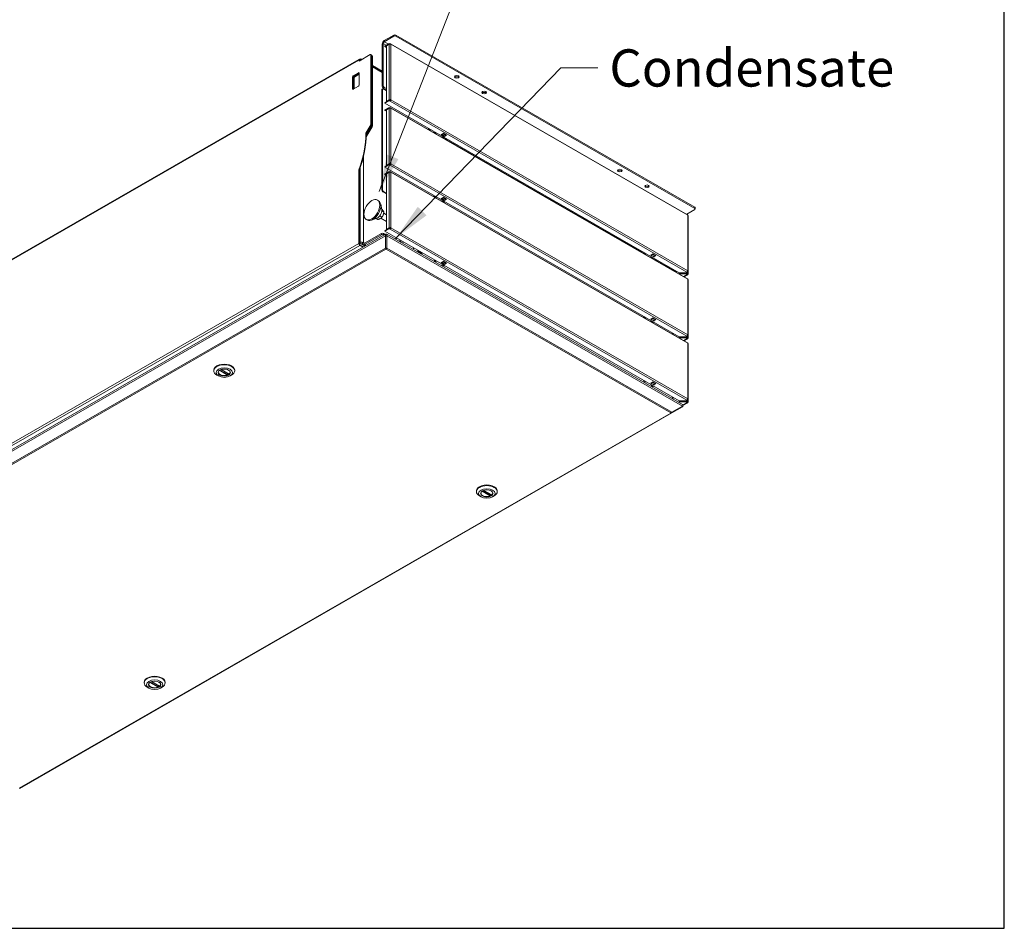
# Model space of a CAD drawing. Units: millimetres. Extents: x 120 to 4335, y 120 to 3030.
# Drawn here: x 3345 to 4335, y 120 to 1034 of the extents above; entities that cross this region are included whole.
import ezdxf

# ---------------------------------------------------------------- set-up
doc = ezdxf.new("R2010")
doc.units = ezdxf.units.MM
doc.header["$LTSCALE"] = 15
for name, color, linetype, lineweight in [('Border (ISO)', 7, 'Continuous', 70), ('Symbol (ISO)', 7, 'Continuous', 15), ('Visible (Drawing)', 7, 'Continuous', 5), ('Visible Narrow (ISO)', 7, 'Continuous', 5)]:
    doc.layers.add(name, color=color, linetype=linetype, lineweight=lineweight)
doc.styles.add('Note Text (ISO)', font='tahoma.ttf')
doc.dimstyles.new('Default - Method 1b (ISO)$7', dxfattribs={"dimscale": 15, "dimtxt": 2.5, "dimasz": 2.5, "dimexe": 3.175, "dimexo": 0, "dimgap": 0.762, "dimtad": 1, "dimtoh": 1, "dimrnd": 1e-08, "dimtxsty": 'Note Text (ISO)', "dimcen": 0.09, "dimdle": 10, "dimclrd": 256, "dimclre": 256, "dimclrt": 256, "dimazin": 2, "dimtfac": 1.4, "dimtmove": 0, "dimatfit": 3, "dimfxl": 1, "dimtolj": 1, "dimlwd": -1, "dimlwe": -1, "dimarcsym": 0})

# ---------------------------------------------------------------- blocks, each defined once
blk = doc.blocks.new('Borders AM Border')
at = {"layer": 'Border (ISO)', "lineweight": 25}
for p, q in [((289, 8), (289, 202)), ((8, 8), (289, 8))]:
    blk.add_line(p, q, dxfattribs=at)

msp = doc.modelspace()

# ---------------------------------------------------------------- linework, layer by layer
at = {"layer": 'Visible (Drawing)'}
for p, q in [((3710.34, 967.81), (3710.34, 1010.12)), ((3720.95, 1018.68), (3711.41, 1013.18)), ((3720.95, 1017.45), (3711.41, 1011.96)), ((3716.44, 1010.26), (3711.94, 1007.66)), ((3716.44, 1010.26), (3717.24, 1009.8)), ((3716.44, 1009.8), (3716.44, 1010.26)), ((3723.07, 1018.68), (4023.77, 845.52)), ((4023.77, 844.29), (3723.07, 1017.45)), ((3709.28, 1009.51), (3709.28, 967.2)), ((3711.94, 1007.2), (3716.44, 1009.8)), ((3711.94, 1007.2), (3711.94, 1007.66)), ((3711.94, 1007.2), (3713.53, 1006.29)), ((3716.44, 1009.34), (3713.53, 1007.66)), ((3713.53, 1007.66), (3713.53, 951.86)), ((3716.95, 1009.51), (3716.44, 1009.8)), ((3717.24, 1009.53), (3717.24, 1009.8)), ((4016.38, 837.92), (3717.8, 1009.86)), ((3686, 994.15), (3067.63, 638.06)), ((3685.68, 994.08), (3069.44, 639.21)), ((3685.68, 993.16), (3685.68, 993.47)), ((3686.21, 993.46), (3685.68, 993.16)), ((3697.35, 998.96), (3686.21, 992.54)), ((3686.21, 992.54), (3686.21, 993.46)), ((3686.21, 993.46), (3686.74, 993.16)), ((3687.81, 994.69), (3686.74, 994.08)), ((3686.74, 993.16), (3686.74, 992.85)), ((3688.87, 994.08), (3687.81, 994.69)), ((3687.81, 994.69), (3687.81, 993.46)), ((3697.73, 998.99), (3698.26, 998.69)), ((3697.88, 928.7), (3697.88, 998.65)), ((3698.41, 928.39), (3698.41, 998.34)), ((3699.16, 997.81), (3698.41, 998.24)), ((3698.41, 997.73), (3698.41, 928.03)), ((3699.47, 997.12), (3699.47, 927.42)), ((3680.06, 977.66), (3685.47, 980.77)), ((3686, 980.47), (3680.59, 977.35)), ((3680.65, 977.38), (3685.95, 980.44)), ((3686, 980.47), (3686, 968.14)), ((3709.28, 982.32), (3699.47, 987.97)), ((3709.28, 982.11), (3699.47, 987.76)), ((3679.53, 964.42), (3679.53, 976.74)), ((3680.06, 976.43), (3680.06, 964.11)), ((3680.12, 964.2), (3680.12, 976.47)), ((3681.18, 964.75), (3681.18, 975.85)), ((3681.18, 975.85), (3681.18, 964.75)), ((3686, 979.25), (3681.71, 976.77)), ((3685.47, 967.22), (3680.06, 964.11)), ((3709.02, 862.81), (3709.02, 963.37)), ((3709.33, 964.06), (3709.86, 964.36)), ((3709.55, 863.12), (3709.55, 963.67)), ((3713.53, 963.53), (3710.34, 965.36)), ((3710.61, 964.29), (3713.53, 962.61)), ((3711.41, 965.97), (3713.53, 964.75)), ((3711.94, 950.49), (3716.44, 953.08)), ((3711.94, 950.03), (3716.44, 952.62)), ((3716.44, 953.54), (3713.53, 951.86)), ((3713.53, 951.86), (3713.92, 951.63)), ((3713.92, 951.63), (3716.84, 953.31)), ((3716.44, 953.08), (3717.24, 952.62)), ((3716.44, 952.62), (3716.44, 953.08)), ((3717.24, 952.17), (3716.44, 952.62)), ((3717.24, 952.17), (3717.24, 952.62)), ((3717.64, 953.31), (3718.03, 953.54)), ((3711.94, 950.49), (3711.94, 950.03)), ((4007.92, 779.58), (3711.94, 950.03)), ((3716.44, 945.88), (3711.94, 943.28)), ((3711.94, 942.82), (3716.44, 945.42)), ((3711.94, 942.82), (3711.94, 943.28)), ((3711.94, 942.82), (3713.53, 941.91)), ((3716.44, 944.96), (3713.53, 943.28)), ((3713.53, 943.28), (3713.53, 887.48)), ((3716.44, 945.88), (3717.24, 945.42)), ((3716.44, 945.42), (3716.44, 945.88)), ((3716.95, 945.13), (3716.44, 945.42)), ((3717.24, 945.15), (3717.24, 945.42)), ((4016.38, 773.54), (3717.8, 945.48)), ((3693, 919.99), (3697.73, 928.17)), ((3693.31, 916.24), (3699.16, 926.38)), ((3698.1, 926.99), (3693.37, 918.79)), ((3693.53, 919.68), (3698.26, 927.87)), ((3761.26, 921.63), (3761.26, 920.45)), ((3761.79, 920.67), (3761.79, 921.32)), ((3762.68, 920.81), (3761.79, 920.67)), ((3763.38, 919.75), (3761.79, 920.67)), ((3763.38, 919.75), (3764.27, 919.89)), ((3768.68, 918.57), (3770.8, 919.79)), ((3771.86, 916.74), (3768.68, 918.57)), ((3768.96, 918.73), (3769.11, 918.52)), ((3771.81, 916.95), (3769.16, 918.48)), ((3769.34, 918.49), (3770.67, 919.26)), ((3769.74, 916.74), (3769.74, 916.09)), ((3769.74, 916.09), (3770.63, 916.23)), ((3769.74, 916.09), (3771.33, 915.17)), ((3770.8, 919.79), (3773.98, 917.96)), ((3770.9, 919.54), (3770.96, 919.7)), ((3772.22, 915.31), (3771.33, 915.17)), ((3773.98, 917.96), (3771.86, 916.74)), ((3771.86, 916.93), (3771.86, 916.74)), ((3773.32, 917.73), (3772, 916.97)), ((3773.61, 918.17), (3773.55, 918.02)), ((3773.72, 913.54), (3970.47, 800.24)), ((3685.68, 808.9), (3685.68, 882.75)), ((3686.21, 808.6), (3686.21, 882.45)), ((3687.28, 885.59), (3687.28, 809.21)), ((3711.94, 886.11), (3716.44, 888.7)), ((3711.94, 885.65), (3716.44, 888.24)), ((3711.94, 886.11), (3711.94, 885.65)), ((4007.92, 715.2), (3711.94, 885.65)), ((3716.44, 881.5), (3711.94, 878.9)), ((3716.44, 889.16), (3713.53, 887.48)), ((3713.53, 887.48), (3713.92, 887.25)), ((3713.92, 887.25), (3716.84, 888.93)), ((3716.44, 888.7), (3717.24, 888.24)), ((3716.44, 888.24), (3716.44, 888.7)), ((3717.24, 887.78), (3716.44, 888.24)), ((3716.44, 881.5), (3717.24, 881.04)), ((3716.44, 881.04), (3716.44, 881.5)), ((3717.24, 887.78), (3717.24, 888.24)), ((3717.64, 888.93), (3718.03, 889.16)), ((3711.94, 878.44), (3716.44, 881.04)), ((3711.94, 878.44), (3711.94, 878.9)), ((3711.94, 878.44), (3713.53, 877.52)), ((3716.44, 880.58), (3713.53, 878.9)), ((3713.53, 878.9), (3713.53, 823.1)), ((3716.95, 880.74), (3716.44, 881.04)), ((3717.24, 880.77), (3717.24, 881.04)), ((4016.38, 709.16), (3717.8, 881.09)), ((3704.56, 852.64), (3705.62, 852.03)), ((3713.53, 858.99), (3710.08, 860.97)), ((3713.53, 859.6), (3710.61, 861.28)), ((3761.26, 857.24), (3761.26, 856.07)), ((3761.79, 856.29), (3761.79, 856.94)), ((3762.68, 856.43), (3761.79, 856.29)), ((3763.38, 855.37), (3761.79, 856.29)), ((3763.38, 855.37), (3764.27, 855.51)), ((3768.68, 854.19), (3770.8, 855.41)), ((3771.86, 852.36), (3768.68, 854.19)), ((3768.96, 854.35), (3769.11, 854.13)), ((3771.81, 852.57), (3769.16, 854.09)), ((3769.34, 854.11), (3770.67, 854.88)), ((3769.74, 852.36), (3769.74, 851.71)), ((3769.74, 851.71), (3770.63, 851.84)), ((3769.74, 851.71), (3771.33, 850.79)), ((3770.8, 855.41), (3773.98, 853.58)), ((3770.9, 855.16), (3770.96, 855.32)), ((3773.98, 853.58), (3771.86, 852.36)), ((3771.86, 852.55), (3771.86, 852.36)), ((3773.32, 853.35), (3772, 852.59)), ((3773.61, 853.79), (3773.55, 853.63)), ((3708.79, 842.91), (3707.83, 848.44)), ((3709.05, 843.35), (3708.68, 843.56)), ((3711.04, 840.51), (3708.85, 841.77)), ((3772.22, 850.93), (3771.33, 850.79)), ((4023.77, 843.07), (4015.6, 838.37)), ((4024.21, 844.91), (4024.21, 843.68)), ((3693.33, 833.14), (3694.39, 832.53)), ((3703.87, 834.36), (3698.6, 832.42)), ((3705.07, 833.08), (3703.25, 834.13)), ((3709.05, 835.38), (3706.8, 836.67)), ((3707.8, 834.32), (3713.53, 831.03)), ((3710.86, 839.49), (3713.53, 837.95)), ((4016.94, 781.15), (4016.94, 836.94)), ((4017.2, 834.35), (4017.2, 778.55)), ((3711.94, 821.72), (3716.44, 824.32)), ((3711.94, 821.26), (3716.44, 823.86)), ((3716.44, 824.78), (3713.53, 823.1)), ((3713.53, 823.1), (3713.92, 822.87)), ((3713.92, 822.87), (3716.84, 824.55)), ((3716.44, 824.32), (3717.24, 823.86)), ((3716.44, 823.86), (3716.44, 824.32)), ((3717.24, 823.4), (3716.44, 823.86)), ((3717.24, 823.4), (3717.24, 823.86)), ((3717.64, 824.55), (3718.03, 824.78)), ((3712.7, 818.23), (3046.23, 434.43)), ((3708.49, 818.98), (3691.52, 809.21)), ((3691.52, 807.98), (3708.49, 817.76)), ((3710.61, 818.98), (3712.31, 818)), ((3710.61, 817.76), (3711.25, 817.39)), ((3711.94, 821.72), (3711.94, 821.26)), ((4007.92, 650.82), (3711.94, 821.26)), ((3712.7, 804.25), (3712.7, 816.49)), ((3712.7, 816.49), (3712.7, 804.25)), ((3712.7, 816.49), (3713.82, 816.49)), ((3712.76, 818.24), (3713.77, 818.24)), ((4011.18, 646.99), (3713.82, 818.23)), ((3713.82, 804.25), (3713.82, 816.49)), ((3713.82, 816.49), (3713.82, 804.25)), ((3686.21, 808.6), (3687.28, 809.21)), ((3686.74, 807.68), (3690.57, 805.48)), ((3690.03, 805.17), (3686.74, 807.07)), ((3687.28, 809.21), (3692.16, 806.4)), ((3690.46, 809.83), (3689.4, 809.21)), ((3692.34, 806.5), (3690.02, 807.84)), ((3712.7, 804.25), (3713.82, 804.25)), ((3713.45, 803.24), (3713.07, 803.24)), ((3713.07, 803.24), (3713.45, 803.24)), ((3745.08, 800.36), (3746.14, 799.75)), ((3745.08, 800.36), (3745.08, 800.23)), ((3746.14, 799.75), (3746.14, 799.62)), ((3748.26, 799.75), (3748.78, 800.05)), ((3761.79, 791.91), (3761.79, 792.56)), ((3971.22, 800.16), (3971.7, 800.44)), ((3972.33, 799.43), (3972.33, 800.08)), ((3973.22, 799.56), (3972.33, 799.43)), ((3973.92, 798.51), (3972.33, 799.43)), ((3973.92, 798.51), (3974.81, 798.65)), ((3979.22, 797.33), (3981.34, 798.55)), ((3982.4, 795.5), (3979.22, 797.33)), ((3979.5, 797.49), (3979.66, 797.27)), ((3982.35, 795.71), (3979.7, 797.23)), ((3979.88, 797.25), (3981.21, 798.02)), ((3980.28, 795.5), (3980.28, 794.85)), ((3980.28, 794.85), (3981.17, 794.98)), ((3980.28, 794.85), (3981.87, 793.93)), ((3981.34, 798.55), (3984.53, 796.72)), ((3981.44, 798.3), (3981.5, 798.46)), ((3982.76, 794.07), (3981.87, 793.93)), ((3984.53, 796.72), (3982.4, 795.5)), ((3982.4, 795.69), (3982.4, 795.5)), ((3983.86, 796.49), (3982.54, 795.72)), ((3984.15, 796.93), (3984.09, 796.77)), ((3984.26, 792.3), (4004.15, 780.84)), ((3762.68, 792.04), (3761.79, 791.91)), ((3763.38, 790.99), (3761.79, 791.91)), ((3763.38, 790.99), (3764.27, 791.13)), ((3768.68, 789.81), (3770.8, 791.03)), ((3771.86, 787.98), (3768.68, 789.81)), ((3768.96, 789.97), (3769.11, 789.75)), ((3771.81, 788.19), (3769.16, 789.71)), ((3769.34, 789.73), (3770.67, 790.49)), ((3769.74, 787.98), (3769.74, 787.32)), ((3769.74, 787.32), (3770.63, 787.46)), ((3769.74, 787.32), (3771.33, 786.41)), ((3770.8, 791.03), (3773.98, 789.2)), ((3770.9, 790.78), (3770.96, 790.94)), ((3772.22, 786.55), (3771.33, 786.41)), ((3773.98, 789.2), (3771.86, 787.98)), ((3771.86, 788.17), (3771.86, 787.98)), ((3773.32, 788.97), (3772, 788.2)), ((3773.61, 789.41), (3773.55, 789.25)), ((4002.11, 781.75), (4002.11, 782.02)), ((4005.37, 781.05), (4004.9, 780.77)), ((4007.77, 778.5), (4008.19, 778.74)), ((4014.69, 779.58), (4007.92, 779.58)), ((4008.17, 778.27), (4008.19, 778.28)), ((4008.19, 779.2), (4008.19, 779.58)), ((4016.08, 779.2), (4008.19, 779.2)), ((4008.19, 779.2), (4008.19, 778.87)), ((4008.19, 778.87), (4016.08, 778.87)), ((4014.95, 778.74), (4008.19, 778.74)), ((4008.19, 778.74), (4008.19, 778.28)), ((4008.19, 778.28), (4014.95, 778.28)), ((4016.64, 777.58), (4013, 775.48)), ((4015.81, 780.23), (4014.69, 779.58)), ((4014.95, 778.74), (4014.95, 778.28)), ((4016.08, 778.09), (4014.95, 778.74)), ((4014.95, 778.28), (4016.08, 777.63)), ((4016.48, 778.32), (4016.88, 778.09)), ((4016.94, 716.76), (4016.94, 772.56)), ((4017.2, 769.97), (4017.2, 714.17)), ((3972.33, 735.04), (3972.33, 735.7)), ((3973.22, 735.18), (3972.33, 735.04)), ((3973.92, 734.13), (3972.33, 735.04)), ((3973.92, 734.13), (3974.81, 734.27)), ((3979.22, 732.95), (3981.34, 734.17)), ((3982.4, 731.11), (3979.22, 732.95)), ((3979.5, 733.11), (3979.66, 732.89)), ((3982.35, 731.32), (3979.7, 732.85)), ((3979.88, 732.87), (3981.21, 733.63)), ((3981.34, 734.17), (3984.53, 732.34)), ((3981.44, 733.92), (3981.5, 734.08)), ((3980.28, 731.11), (3980.28, 730.46)), ((3980.28, 730.46), (3981.17, 730.6)), ((3980.28, 730.46), (3981.87, 729.55)), ((3982.76, 729.69), (3981.87, 729.55)), ((3984.53, 732.34), (3982.4, 731.11)), ((3982.4, 731.31), (3982.4, 731.11)), ((3983.86, 732.11), (3982.54, 731.34)), ((3984.15, 732.55), (3984.09, 732.39)), ((4002.11, 717.37), (4002.11, 718.55)), ((4007.77, 714.11), (4008.19, 714.36)), ((4014.69, 715.2), (4007.92, 715.2)), ((4008.17, 713.88), (4008.19, 713.9)), ((4008.19, 714.82), (4008.19, 715.2)), ((4016.08, 714.82), (4008.19, 714.82)), ((4008.19, 714.82), (4008.19, 714.49)), ((4008.19, 714.49), (4016.08, 714.49)), ((4014.95, 714.36), (4008.19, 714.36)), ((4008.19, 714.36), (4008.19, 713.9)), ((4008.19, 713.9), (4014.95, 713.9)), ((4016.64, 713.19), (4013, 711.1)), ((4015.81, 715.84), (4014.69, 715.2)), ((4014.95, 714.36), (4014.95, 713.9)), ((4016.08, 713.71), (4014.95, 714.36)), ((4014.95, 713.9), (4016.08, 713.25)), ((4016.48, 713.94), (4016.88, 713.71)), ((4016.94, 652.38), (4016.94, 708.18)), ((4017.2, 705.58), (4017.2, 649.79)), ((3539.95, 680.89), (3539.95, 681.5)), ((3544.59, 675.7), (3543, 676.63)), ((3544.45, 679.62), (3544.45, 679.48)), ((3547.17, 682.12), (3555.24, 677.47)), ((3554.13, 678.11), (3554.13, 676.99)), ((3556.31, 675.7), (3557.9, 676.63)), ((3556.45, 679.62), (3556.45, 679.48)), ((3560.95, 680.89), (3560.95, 681.5)), ((3972.33, 670.66), (3972.33, 671.31)), ((3973.22, 670.8), (3972.33, 670.66)), ((3973.92, 669.75), (3972.33, 670.66)), ((3973.92, 669.75), (3974.81, 669.88)), ((3979.22, 668.57), (3981.34, 669.79)), ((3982.4, 666.73), (3979.22, 668.57)), ((3979.5, 668.73), (3979.66, 668.51)), ((3982.35, 666.94), (3979.7, 668.47)), ((3979.88, 668.49), (3981.21, 669.25)), ((3980.28, 666.73), (3980.28, 666.08)), ((3980.28, 666.08), (3981.17, 666.22)), ((3980.28, 666.08), (3981.87, 665.17)), ((3981.34, 669.79), (3984.53, 667.95)), ((3981.44, 669.54), (3981.5, 669.7)), ((3982.76, 665.3), (3981.87, 665.17)), ((3984.53, 667.95), (3982.4, 666.73)), ((3982.4, 666.93), (3982.4, 666.73)), ((3983.86, 667.72), (3982.54, 666.96)), ((3984.15, 668.17), (3984.09, 668.01)), ((4002.11, 654.07), (4002.11, 654.16)), ((4000.58, 639.12), (4011.18, 645.25)), ((4011.18, 645.25), (4000.58, 639.12)), ((4000.58, 638.47), (4011.18, 644.61)), ((4011.18, 644.61), (4000.58, 638.47)), ((4001.12, 652.79), (4001.23, 652.85)), ((4001.23, 652.85), (4001.23, 652.72)), ((4001.76, 653.27), (4001.76, 652.41)), ((4007.09, 649.34), (4008.19, 649.97)), ((4007.49, 649.11), (4008.19, 649.51)), ((4014.69, 650.82), (4007.92, 650.82)), ((4008.19, 650.43), (4008.19, 650.82)), ((4016.08, 650.43), (4008.19, 650.43)), ((4008.19, 650.43), (4008.19, 650.11)), ((4008.19, 650.11), (4016.08, 650.11)), ((4014.95, 649.97), (4008.19, 649.97)), ((4008.19, 649.97), (4008.19, 649.51)), ((4008.19, 649.51), (4014.95, 649.51)), ((4011.18, 645.25), (4011.18, 644.61)), ((4016.64, 648.81), (4011.65, 645.94)), ((4011.65, 646.21), (4011.65, 645.38)), ((4015.81, 651.46), (4014.69, 650.82)), ((4014.95, 649.97), (4014.95, 649.51)), ((4016.08, 649.33), (4014.95, 649.97)), ((4014.95, 649.51), (4016.08, 648.87)), ((4016.48, 649.56), (4016.88, 649.33)), ((3344.71, 260.79), (4000.57, 638.47)), ((3999.45, 638.33), (3999.45, 638.55)), ((3999.45, 638.55), (3999.45, 638.33)), ((4000.58, 639.12), (4000.58, 638.47)), ((3804.05, 559.34), (3804.05, 559.95)), ((3808.7, 554.15), (3807.1, 555.08)), ((3808.55, 558.07), (3808.55, 557.93)), ((3811.27, 560.57), (3819.35, 555.92)), ((3818.23, 556.56), (3818.23, 555.44)), ((3820.41, 554.15), (3822.01, 555.08)), ((3820.55, 558.07), (3820.55, 557.93)), ((3825.05, 559.34), (3825.05, 559.95)), ((3469.95, 366.94), (3469.95, 367.55)), ((3477.17, 368.17), (3485.24, 363.52)), ((3490.95, 366.94), (3490.95, 367.55)), ((3474.59, 361.75), (3472.99, 362.68)), ((3474.45, 365.67), (3474.45, 365.53)), ((3484.13, 364.16), (3484.13, 363.04)), ((3486.3, 361.75), (3487.9, 362.68)), ((3486.45, 365.67), (3486.45, 365.53))]:
    msp.add_line(p, q, dxfattribs=at)
for centre, major_axis, ratio, start_param, end_param in [((3711.41, 1010.73), (-1.5, -2.6), 0.578093, 3.925057, 5.495853), ((3711.41, 1010.73), (-0.75, -1.3), 0.578093, 3.925057, 5.495853), ((3722.01, 1018.07), (-1.5, 0), 0.575862, 3.926991, 5.497787), ((3722.01, 1016.84), (1.5, 0), 0.575862, 0.785398, 2.356194), ((3717.24, 1008.88), (-1.12, 0), 0.575862, 3.926991, 5.497787), ((3717.24, 1008.88), (0.561, 0.975), 0.578093, 5.495853, 7.06665), ((3686.74, 992.85), (-0.75, 1.3), 0.578093, 5.499721, 7.070517), ((3686.74, 993.47), (-1.5, 0), 0.575862, 4.448354, 5.497787), ((3686.74, 992.85), (-0.374, 0.65), 0.578093, 5.499721, 6.55137), ((3697.35, 998.34), (0.374, 0.65), 0.578093, 5.495853, 7.06665), ((3697.88, 998.04), (0.374, 0.65), 0.578093, 5.495853, 6.283185), ((3698.41, 996.51), (0.75, 1.3), 0.578093, 5.495853, 6.283185), ((3685.47, 980.16), (0.374, 0.65), 0.578093, 5.495853, 7.06665), ((3685.95, 979.82), (-0.374, -0.65), 0.578093, 3.82489, 3.925057), ((3680.06, 977.05), (-0.374, -0.65), 0.578093, 3.925057, 5.495853), ((3680.59, 976.74), (0.374, 0.65), 0.578093, 0.783464, 2.354261), ((3680.65, 976.77), (-0.374, -0.65), 0.578093, 3.925057, 5.495853), ((3681.71, 976.16), (0.374, 0.65), 0.578093, 0.783464, 2.354261), ((3784.46, 977.83), (2.33, 0), 0.575862, 3.617298, 5.80748), ((3680.06, 964.72), (-0.374, -0.65), 0.578093, 5.495853, 7.06665), ((3680.59, 964.42), (0.374, 0.65), 0.578093, 2.354261, 2.358121), ((3680.65, 964.51), (-0.374, -0.65), 0.578093, 5.495853, 5.599901), ((3685.47, 967.84), (0.374, 0.65), 0.578093, 3.925057, 5.495853), ((3710.08, 962.76), (-0.75, 1.3), 0.578093, 0, 0.787332), ((3710.34, 966.59), (0.75, -1.3), 0.578093, 3.928925, 5.499721), ((3710.61, 963.06), (-0.75, 1.3), 0.578093, 5.499721, 7.070517), ((3711.41, 967.2), (-0.75, 1.3), 0.578093, 0.787332, 2.358128), ((3811.77, 962.11), (2.33, 0), 0.575862, 3.617298, 5.80748), ((3717.24, 953.08), (-1.12, 0), 0.575862, 3.926991, 5.497787), ((3717.24, 953.08), (-0.563, 0), 0.575862, 3.926991, 5.497787), ((3717.24, 953.08), (-0.561, -0.975), 0.578093, 0.783464, 2.354261), ((3717.24, 953.08), (0.281, 0.487), 0.578093, 3.925057, 5.495853), ((3717.24, 944.5), (-1.12, 0), 0.575862, 3.926991, 5.497787), ((3717.24, 944.5), (0.561, 0.975), 0.578093, 5.495853, 7.06665), ((3697.35, 928.39), (-0.374, -0.65), 0.578093, 1.568863, 2.354261), ((3697.35, 927.42), (-0.75, -1.3), 0.578093, 1.568863, 2.354261), ((3697.88, 928.09), (0.374, 0.65), 0.578093, 4.710455, 5.495853), ((3698.41, 926.81), (0.75, 1.3), 0.578093, 4.710455, 5.495853), ((3633.45, 885.51), (41.92, 72.79), 0.578093, 5.002038, 5.492181), ((3633.98, 885.21), (41.92, 72.79), 0.578093, 5.002038, 5.492181), ((3693.37, 919.77), (-0.374, -0.65), 0.578093, 4.710455, 5.492181), ((3693.9, 919.46), (0.374, 0.65), 0.578093, 1.568863, 2.350588), ((3769.34, 918.8), (-0.187, -0.325), 0.578093, 6.019452, 7.06665), ((3770.67, 919.56), (0.187, 0.325), 0.578093, 3.925057, 4.972255), ((3772, 917.27), (-0.187, -0.325), 0.578093, 0, 0.783464), ((3773.72, 914.77), (0.75, -1.3), 0.578093, 4.190585, 5.499721), ((3773.32, 918.04), (-0.187, -0.325), 0.578093, 0.783464, 1.830662), ((3686.21, 883.06), (-0.374, -0.65), 0.578093, 5.002038, 5.495853), ((3686.74, 882.75), (0.374, 0.65), 0.578093, 1.860446, 2.354261), ((3717.24, 888.7), (-1.12, 0), 0.575862, 3.926991, 5.497787), ((3717.24, 888.7), (-0.563, 0), 0.575862, 3.926991, 5.497787), ((3717.24, 888.7), (-0.561, -0.975), 0.578093, 0.783464, 2.354261), ((3717.24, 888.7), (0.281, 0.487), 0.578093, 3.925057, 5.495853), ((3948.33, 883.47), (2.33, 0), 0.575862, 3.617298, 5.80748), ((3717.24, 880.12), (-1.12, 0), 0.575862, 3.926991, 5.497787), ((3717.24, 880.12), (0.561, 0.975), 0.578093, 5.495853, 7.06665), ((3710.08, 862.2), (0.75, -1.3), 0.578093, 3.928925, 5.499721), ((3710.61, 862.51), (-0.75, 1.3), 0.578093, 0.787332, 2.358128), ((3975.64, 867.74), (2.33, 0), 0.575862, 3.617298, 5.80748), ((3700, 842.28), (5.61, 9.75), 0.578093, 3.141593, 6.283185), ((3769.34, 854.42), (-0.187, -0.325), 0.578093, 6.019452, 7.06665), ((3770.67, 855.18), (0.187, 0.325), 0.578093, 3.925057, 4.972255), ((3772, 852.89), (-0.187, -0.325), 0.578093, 0, 0.783464), ((3773.32, 853.66), (-0.187, -0.325), 0.578093, 0.783464, 1.830662), ((3704.62, 839.62), (-2.99, -5.2), 0.578093, 0.606549, 2.535043), ((4022.71, 844.91), (1.5, 0), 0.575862, 0, 0.785398), ((4022.71, 843.68), (1.5, 0), 0.575862, 5.497787, 7.068583), ((4015.81, 836.94), (0.561, 0.975), 0.578093, 5.495853, 6.283185), ((4015.81, 836.94), (1.12, 0), 0.575862, 0, 0.785398), ((4016.08, 834.35), (1.12, 0), 0.575862, 0, 0.700845), ((3717.24, 824.32), (-1.12, 0), 0.575862, 3.926991, 5.497787), ((3717.24, 824.32), (-0.563, 0), 0.575862, 3.926991, 5.497787), ((3717.24, 824.32), (-0.561, -0.975), 0.578093, 0.783464, 2.354261), ((3717.24, 824.32), (0.281, 0.487), 0.578093, 3.925057, 5.495853), ((3709.55, 818.37), (-1.5, 0), 0.575862, 3.926991, 5.497787), ((3709.55, 817.15), (1.5, 0), 0.575862, 0.785398, 2.356194), ((3686.74, 808.29), (0.75, -1.3), 0.578093, 3.928925, 5.499721), ((3686.74, 808.29), (0.374, -0.65), 0.578093, 3.928925, 5.499721), ((3688.34, 808.6), (3, 0), 0.575862, 0.785398, 1.832596), ((3691.52, 810.44), (-1.5, -2.6), 0.578093, 5.495853, 7.06665), ((3691.52, 810.44), (-0.75, -1.3), 0.578093, 5.495853, 7.06665), ((3725.99, 808.32), (-2.99, -5.2), 0.578093, 2.002293, 2.346092), ((3725.99, 808.32), (-2.99, -5.2), 0.578093, 2.002293, 2.346092), ((3736.6, 802.22), (-3.03, -5.26), 0.578093, 1.996616, 2.334063), ((3747.2, 799.14), (3, 0), 0.575862, 1.516877, 2.356194), ((3747.2, 799.14), (-1.5, 0), 0.575862, 3.926991, 5.497787), ((3747.2, 799.14), (0.75, 1.3), 0.578093, 4.635932, 5.495853), ((3747.2, 799.14), (1.5, 2.6), 0.578093, 4.674188, 5.265341), ((3970.47, 801.46), (0.75, -1.3), 0.578093, 5.499721, 6.283185), ((3979.88, 797.56), (-0.187, -0.325), 0.578093, 6.019452, 7.06665), ((3981.21, 798.32), (0.187, 0.325), 0.578093, 3.925057, 4.972255), ((3982.54, 796.03), (-0.187, -0.325), 0.578093, 0, 0.783464), ((3984.26, 793.52), (0.75, -1.3), 0.578093, 4.190585, 5.499721), ((3983.86, 796.8), (-0.187, -0.325), 0.578093, 0.783464, 1.830662), ((3769.34, 790.04), (-0.187, -0.325), 0.578093, 6.019452, 7.06665), ((3770.67, 790.8), (0.187, 0.325), 0.578093, 3.925057, 4.972255), ((3772, 788.51), (-0.187, -0.325), 0.578093, 0, 0.783464), ((3773.32, 789.27), (-0.187, -0.325), 0.578093, 0.783464, 1.830662), ((4004.15, 782.07), (0.75, -1.3), 0.578093, 5.499721, 6.283185), ((4015.81, 781.15), (0.561, 0.975), 0.578093, 3.925057, 5.495853), ((4016.08, 778.55), (1.13, 0), 0.575862, 5.497787, 7.853982), ((4016.08, 778.55), (0.563, 0), 0.575862, 5.497787, 7.853982), ((4016.08, 778.55), (0.281, -0.487), 0.578093, 5.499721, 7.070517), ((4016.08, 778.55), (0.561, -0.975), 0.578093, 5.499721, 7.070517), ((4015.81, 781.15), (1.13, 0), 0.575862, 5.037226, 7.068583), ((4015.81, 772.56), (0.561, 0.975), 0.578093, 5.495853, 6.283185), ((4015.81, 772.56), (1.12, 0), 0.575862, 0, 0.785398), ((4016.08, 769.97), (1.12, 0), 0.575862, 0, 0.700845), ((3979.88, 733.18), (-0.187, -0.325), 0.578093, 6.019452, 7.06665), ((3981.21, 733.94), (0.187, 0.325), 0.578093, 3.925057, 4.972255), ((3982.54, 731.65), (-0.187, -0.325), 0.578093, 0, 0.783464), ((3983.86, 732.41), (-0.187, -0.325), 0.578093, 0.783464, 1.830662), ((4015.81, 716.76), (0.561, 0.975), 0.578093, 3.925057, 5.495853), ((4016.08, 714.17), (1.13, 0), 0.575862, 5.497787, 7.853982), ((4016.08, 714.17), (0.563, 0), 0.575862, 5.497787, 7.853982), ((4016.08, 714.17), (0.281, -0.487), 0.578093, 5.499721, 7.070517), ((4016.08, 714.17), (0.561, -0.975), 0.578093, 5.499721, 7.070517), ((4015.81, 716.76), (1.13, 0), 0.575862, 5.037226, 7.068583), ((4015.81, 708.18), (0.561, 0.975), 0.578093, 5.495853, 6.283185), ((4015.81, 708.18), (1.12, 0), 0.575862, 0, 0.785398), ((4016.08, 705.58), (1.12, 0), 0.575862, 0, 0.700845), ((3550.45, 680.89), (-10.5, 0), 0.575862, 2.360047, 7.064731), ((3550.45, 681.5), (10.5, 0), 0.575862, 0, 3.141593), ((3550.45, 679.23), (-6.04, 0), 0.575862, 5.520247, 10.187717), ((3550.45, 679.48), (-6, 0), 0.575862, 6.230331, 8.463474), ((3550.45, 679.48), (6, 0), 0.575862, 5.673693, 6.33604), ((3979.88, 668.79), (-0.187, -0.325), 0.578093, 6.019452, 7.06665), ((3981.21, 669.56), (0.187, 0.325), 0.578093, 3.925057, 4.972255), ((3982.54, 667.27), (-0.187, -0.325), 0.578093, 0, 0.783464), ((3983.86, 668.03), (-0.187, -0.325), 0.578093, 0.783464, 1.830662), ((3999.11, 654.07), (-1.5, -2.6), 0.578093, 1.532596, 2.123748), ((3999.11, 654.07), (3, 0), 0.575862, 5.497787, 6.337105), ((4015.81, 652.38), (0.561, 0.975), 0.578093, 3.925057, 5.495853), ((4016.08, 649.79), (1.13, 0), 0.575862, 5.497787, 7.853982), ((4016.08, 649.79), (0.563, 0), 0.575862, 5.497787, 7.853982), ((4016.08, 649.79), (0.281, -0.487), 0.578093, 5.499721, 7.070517), ((4016.08, 649.79), (0.561, -0.975), 0.578093, 5.499721, 7.070517), ((4015.81, 652.38), (1.13, 0), 0.575862, 5.037226, 7.068583), ((3814.55, 559.34), (-10.5, 0), 0.575862, 2.360047, 7.064731), ((3814.55, 559.95), (10.5, 0), 0.575862, 0, 3.141593), ((3814.55, 557.68), (-6.04, 0), 0.575862, 5.520247, 10.187717), ((3814.55, 557.93), (-6, 0), 0.575862, 6.230331, 8.463474), ((3814.55, 557.93), (6, 0), 0.575862, 5.673693, 6.33604), ((3480.45, 366.94), (-10.5, 0), 0.575862, 2.360047, 7.064731), ((3480.45, 367.55), (10.5, 0), 0.575862, 0, 3.141593), ((3480.45, 365.28), (-6.04, 0), 0.575862, 5.520247, 10.187717), ((3480.45, 365.53), (-6, 0), 0.575862, 6.230331, 8.463474), ((3480.45, 365.53), (6, 0), 0.575862, 5.673693, 6.33604)]:
    msp.add_ellipse(centre, major_axis=major_axis, ratio=ratio, start_param=start_param, end_param=end_param, dxfattribs=at)
for centre, major_axis, ratio in [((3784.46, 976.61), (-2.33, 0), 0.575862), ((3811.77, 960.88), (-2.33, 0), 0.575862), ((3948.33, 882.24), (-2.33, 0), 0.575862), ((3975.64, 866.51), (-2.33, 0), 0.575862), ((3698.94, 842.89), (-5.61, -9.75), 0.578093), ((3550.45, 679.05), (8.25, 0), 0.575862), ((3550.45, 679.05), (6.26, 0), 0.575862), ((3814.55, 557.5), (-8.25, 0), 0.575862), ((3814.55, 557.5), (-6.26, 0), 0.575862), ((3480.45, 365.1), (-8.25, 0), 0.575862), ((3480.45, 365.1), (-6.26, 0), 0.575862)]:
    msp.add_ellipse(centre, major_axis=major_axis, ratio=ratio, dxfattribs=at)
for points, knots in [([(3755.73, 924.81), (3755.85, 924.62), (3755.99, 924.45), (3756.33, 924.05), (3756.56, 923.85), (3757.01, 923.52), (3757.25, 923.4), (3757.71, 923.24), (3757.94, 923.21), (3758.23, 923.24), (3758.31, 923.26), (3758.39, 923.28)], [4.035397, 4.035397, 4.035397, 4.035397, 4.261907, 4.261907, 4.58897, 4.58897, 4.917391, 4.917391, 5.242783, 5.242783, 5.36379, 5.36379, 5.36379, 5.36379]), ([(3712.7, 816.49), (3712.56, 817.05), (3712.51, 817.64), (3712.57, 817.96), (3712.6, 818.14), (3712.67, 818.23), (3712.76, 818.24)], [-0.785398, -0.785398, -0.785398, -0.785398, 0.312687, 0.312687, 0.312687, 0.929151, 0.929151, 0.929151, 0.929151]), ([(3712.76, 818.24), (3712.67, 818.23), (3712.6, 818.14), (3712.57, 817.96), (3712.51, 817.64), (3712.56, 817.05), (3712.7, 816.49)], [-0.929151, -0.929151, -0.929151, -0.929151, -0.312687, -0.312687, -0.312687, 0.785398, 0.785398, 0.785398, 0.785398]), ([(3713.82, 816.49), (3713.96, 817.05), (3714.01, 817.64), (3713.95, 817.96), (3713.92, 818.14), (3713.85, 818.23), (3713.77, 818.24)], [-0.785398, -0.785398, -0.785398, -0.785398, 0.312687, 0.312687, 0.312687, 0.929151, 0.929151, 0.929151, 0.929151]), ([(3713.77, 818.24), (3713.85, 818.23), (3713.92, 818.14), (3713.95, 817.96), (3714.01, 817.64), (3713.96, 817.05), (3713.82, 816.49)], [-0.929151, -0.929151, -0.929151, -0.929151, -0.312687, -0.312687, -0.312687, 0.785398, 0.785398, 0.785398, 0.785398]), ([(3722.29, 813.35), (3722.55, 813.6), (3722.82, 813.83), (3723.32, 814.19), (3723.54, 814.33), (3723.76, 814.46)], [7.5212829, 7.5212829, 7.5212829, 7.5212829, 7.7234234, 7.7234234, 7.8785047, 7.8785047, 7.8785047, 7.8785047]), ([(3554.13, 676.99), (3554.13, 676.96), (3554.12, 676.93), (3554.1, 676.85), (3554.08, 676.82), (3554.04, 676.76), (3554.01, 676.73), (3553.95, 676.68), (3553.92, 676.66), (3553.88, 676.64)], [0.12151137, 0.12151137, 0.12151137, 0.12151137, 0.1365641, 0.1365641, 0.15161683, 0.15161683, 0.1668825, 0.1668825, 0.18214816, 0.18214816, 0.18214816, 0.18214816]), ([(3555.37, 677.5), (3555.35, 677.48), (3555.32, 677.47), (3555.28, 677.46), (3555.26, 677.46), (3555.24, 677.47)], [0.06087459, 0.06087459, 0.06087459, 0.06087459, 0.07614025, 0.07614025, 0.09124098, 0.09124098, 0.09124098, 0.09124098]), ([(4011.18, 645.25), (4011.6, 645.65), (4011.75, 646.18), (4011.57, 646.57), (4011.5, 646.74), (4011.36, 646.88), (4011.18, 646.98)], [-0.785398, -0.785398, -0.785398, -0.785398, 0.312687, 0.312687, 0.312687, 0.787332, 0.787332, 0.787332, 0.787332]), ([(4011.18, 646.98), (4011.36, 646.88), (4011.5, 646.74), (4011.57, 646.57), (4011.75, 646.18), (4011.6, 645.65), (4011.18, 645.25)], [-0.787332, -0.787332, -0.787332, -0.787332, -0.312687, -0.312687, -0.312687, 0.785398, 0.785398, 0.785398, 0.785398]), ([(3818.23, 555.44), (3818.23, 555.41), (3818.23, 555.38), (3818.2, 555.31), (3818.18, 555.27), (3818.14, 555.21), (3818.11, 555.18), (3818.05, 555.13), (3818.02, 555.11), (3817.99, 555.1)], [0.12151137, 0.12151137, 0.12151137, 0.12151137, 0.1365641, 0.1365641, 0.15161683, 0.15161683, 0.1668825, 0.1668825, 0.18214816, 0.18214816, 0.18214816, 0.18214816]), ([(3819.47, 555.95), (3819.45, 555.93), (3819.43, 555.92), (3819.38, 555.91), (3819.36, 555.91), (3819.35, 555.92)], [0.06087459, 0.06087459, 0.06087459, 0.06087459, 0.07614025, 0.07614025, 0.09124098, 0.09124098, 0.09124098, 0.09124098]), ([(3484.13, 363.04), (3484.13, 363.01), (3484.12, 362.98), (3484.1, 362.91), (3484.08, 362.87), (3484.03, 362.81), (3484.01, 362.78), (3483.95, 362.73), (3483.91, 362.71), (3483.88, 362.7)], [0.12151137, 0.12151137, 0.12151137, 0.12151137, 0.1365641, 0.1365641, 0.15161683, 0.15161683, 0.1668825, 0.1668825, 0.18214816, 0.18214816, 0.18214816, 0.18214816]), ([(3485.37, 363.55), (3485.34, 363.53), (3485.32, 363.52), (3485.28, 363.51), (3485.26, 363.51), (3485.24, 363.52)], [0.06087459, 0.06087459, 0.06087459, 0.06087459, 0.07614025, 0.07614025, 0.09124098, 0.09124098, 0.09124098, 0.09124098])]:
    msp.add_open_spline(points, degree=3, knots=knots, dxfattribs=at)
for points in [[(3711.04, 840.51), (3710.62, 841.6), (3709.05, 843.35)], [(3705.07, 833.08), (3707.63, 833.9), (3709.05, 835.38)], [(3709.05, 835.38), (3710.62, 837.61), (3711.04, 840.51)]]:
    msp.add_rational_spline(points, [1, 1.15470053838, 1], degree=2, dxfattribs=at)
for points in [[(3713.07, 803.24), (3712.94, 803.48), (3712.8, 803.86), (3712.7, 804.25)], [(3712.7, 804.25), (3712.8, 803.86), (3712.94, 803.48), (3713.07, 803.24)], [(3713.45, 803.24), (3713.59, 803.48), (3713.73, 803.86), (3713.82, 804.25)], [(3713.82, 804.25), (3713.73, 803.86), (3713.59, 803.48), (3713.45, 803.24)], [(4011.18, 644.61), (4011.48, 644.78), (4011.64, 645.06), (4011.65, 645.38)], [(4011.65, 645.38), (4011.64, 645.06), (4011.48, 644.78), (4011.18, 644.61)], [(3999.45, 638.55), (3999.87, 638.63), (4000.28, 638.84), (4000.58, 639.12)], [(4000.58, 639.12), (4000.28, 638.84), (3999.87, 638.63), (3999.45, 638.55)], [(3999.45, 638.33), (3999.87, 638.25), (4000.28, 638.3), (4000.58, 638.47)], [(4000.58, 638.47), (4000.28, 638.3), (3999.87, 638.25), (3999.45, 638.33)]]:
    msp.add_open_spline(points, degree=3, dxfattribs=at)
at = {"layer": 'Visible Narrow (ISO)'}
for p, q in [((3710.34, 1010.12), (3709.28, 1009.51)), ((3713.27, 1008.43), (3710.34, 1010.12)), ((3711.41, 1013.18), (3711.41, 1011.96)), ((3711.41, 1011.96), (3715.4, 1009.66)), ((3720.95, 1018.68), (3720.95, 1017.45)), ((3723.07, 1017.45), (3723.07, 1018.68)), ((3716.44, 1009.34), (3716.44, 953.54)), ((4016.61, 837.4), (3718.03, 1009.34)), ((3718.03, 1009.34), (3718.03, 953.54)), ((3685.68, 993.47), (3067.32, 637.37)), ((3685.68, 994.08), (3685.68, 993.98)), ((3686.48, 993.31), (3686.74, 993.47)), ((3697.88, 998.65), (3698.41, 998.34)), ((3698.41, 997.73), (3699.47, 997.12)), ((3685.47, 980.77), (3686, 980.47)), ((3685.95, 980.44), (3686, 980.41)), ((3709.28, 981.09), (3699.47, 986.74)), ((3679.53, 976.74), (3680.06, 976.43)), ((3680.59, 977.35), (3680.06, 977.66)), ((3680.12, 976.47), (3681.18, 975.85)), ((3681.71, 976.77), (3680.65, 977.38)), ((3680.06, 964.11), (3679.53, 964.42)), ((3680.17, 964.17), (3680.12, 964.2)), ((3709.02, 963.37), (3709.55, 963.67)), ((3710.34, 967.81), (3709.28, 967.2)), ((3710.34, 965.36), (3711.41, 965.97)), ((4015.81, 780.23), (3717.24, 952.17)), ((3718.03, 953.54), (4016.61, 781.6)), ((3716.44, 944.96), (3716.44, 889.16)), ((4016.61, 773.02), (3718.03, 944.96)), ((3718.03, 944.96), (3718.03, 889.16)), ((3697.73, 928.17), (3698.26, 927.87)), ((3698.41, 928.39), (3697.88, 928.7)), ((3698.1, 926.99), (3699.16, 926.38)), ((3699.47, 927.42), (3698.41, 928.03)), ((3692.84, 919.46), (3693.37, 919.16)), ((3693.53, 919.68), (3693, 919.99)), ((3769.34, 918.49), (3772, 916.97)), ((3770.67, 919.26), (3773.32, 917.73)), ((3770.9, 919.54), (3773.55, 918.02)), ((3773.72, 913.54), (3774.51, 913.99)), ((3690.46, 896.48), (3690.46, 809.83)), ((3685.68, 882.75), (3686.21, 882.45)), ((3686.28, 882.77), (3685.75, 883.08)), ((3686.21, 882.45), (3686.21, 809.83)), ((4015.81, 715.84), (3717.24, 887.78)), ((3718.03, 889.16), (4016.61, 717.22)), ((3716.44, 880.58), (3716.44, 824.78)), ((4016.61, 708.64), (3718.03, 880.58)), ((3718.03, 880.58), (3718.03, 824.78)), ((3709.55, 863.12), (3709.02, 862.81)), ((3710.08, 860.97), (3710.61, 861.28)), ((3769.34, 854.11), (3772, 852.59)), ((3770.67, 854.88), (3773.32, 853.35)), ((3770.9, 855.16), (3773.55, 853.63)), ((4023.77, 845.52), (4023.77, 844.29)), ((4016.61, 781.6), (4016.61, 837.4)), ((4015.81, 651.46), (3717.24, 823.4)), ((3718.03, 824.78), (4016.61, 652.84)), ((3046.23, 432.7), (3712.7, 816.49)), ((3708.49, 818.98), (3708.49, 817.76)), ((3710.61, 817.76), (3710.61, 818.98)), ((3713.82, 816.49), (4011.18, 645.25)), ((3056.84, 426.57), (3712.7, 804.25)), ((3057.96, 425.99), (3713.07, 803.24)), ((3067.32, 452.81), (3685.68, 808.9)), ((3068.38, 450.97), (3686.74, 807.07)), ((3690.46, 809.83), (3691.52, 809.21)), ((3691.52, 807.98), (3693.22, 807.01)), ((3713.45, 803.24), (3999.45, 638.55)), ((3713.82, 804.25), (4000.58, 639.12)), ((3745.08, 802.18), (3745.08, 800.36)), ((3971.26, 800.69), (3970.47, 800.24)), ((3979.88, 797.25), (3982.54, 795.72)), ((3981.21, 798.02), (3983.86, 796.49)), ((3981.44, 798.3), (3984.09, 796.77)), ((3984.26, 792.3), (3985.05, 792.75)), ((3769.34, 789.73), (3772, 788.2)), ((3770.67, 790.49), (3773.32, 788.97)), ((3770.9, 790.78), (3773.55, 789.25)), ((4001.23, 782.26), (4001.23, 782.52)), ((4004.94, 781.3), (4004.15, 780.84)), ((4012.67, 775.67), (4016.08, 777.63)), ((4016.08, 780.43), (4016.08, 779.2)), ((4016.08, 778.09), (4016.48, 778.32)), ((4016.48, 778.32), (4016.48, 778.78)), ((4016.61, 717.22), (4016.61, 773.02)), ((3979.88, 732.87), (3982.54, 731.34)), ((3981.21, 733.63), (3983.86, 732.11)), ((3981.44, 733.92), (3984.09, 732.39)), ((4001.23, 717.88), (4001.23, 719.05)), ((4012.67, 711.29), (4016.08, 713.25)), ((4016.08, 716.05), (4016.08, 714.82)), ((4016.08, 713.71), (4016.48, 713.94)), ((4016.48, 713.94), (4016.48, 714.4)), ((4016.61, 652.84), (4016.61, 708.64)), ((3553.88, 676.64), (3545.68, 681.37)), ((3554.13, 676.99), (3546.08, 681.63)), ((3547.28, 682.16), (3555.37, 677.5)), ((3979.88, 668.49), (3982.54, 666.96)), ((3981.21, 669.25), (3983.86, 667.72)), ((3981.44, 669.54), (3984.09, 668.01)), ((4011.64, 646.31), (4016.08, 648.87)), ((4016.08, 651.67), (4016.08, 650.43)), ((4016.08, 649.33), (4016.48, 649.56)), ((4016.48, 649.56), (4016.48, 650.02)), ((3999.45, 638.33), (3344.34, 261.08)), ((3817.99, 555.1), (3809.79, 559.82)), ((3818.23, 555.44), (3810.18, 560.08)), ((3811.38, 560.61), (3819.47, 555.95)), ((3483.88, 362.7), (3475.68, 367.42)), ((3484.13, 363.04), (3476.07, 367.68)), ((3477.28, 368.21), (3485.37, 363.55))]:
    msp.add_line(p, q, dxfattribs=at)
for centre, major_axis, start_param, end_param in [((3757.12, 925.98), (1.5, -2.6), 4.862356, 6.137085), ((3723.5, 809.76), (2.62, 4.55), 0.64364, 1.072445), ((3723.5, 809.76), (-2.62, -4.55), 2.069147, 2.497952), ((3724.03, 809.45), (2.99, 5.2), 5.143885, 5.487684)]:
    msp.add_ellipse(centre, major_axis=major_axis, ratio=0.578093, start_param=start_param, end_param=end_param, dxfattribs=at)

# ---------------------------------------------------------------- block references
at = {"xscale": 15, "yscale": 15, "zscale": 15}
msp.add_blockref('Borders AM Border', (0, 0), dxfattribs=at)

# ---------------------------------------------------------------- texts
at = {"layer": 'Symbol (ISO)', "insert": (3937.78, 1004.31), "char_height": 37.5, "width": 266.5721, "attachment_point": 1, "style": 'Note Text (ISO)'}
msp.add_mtext('{Condensate}', dxfattribs=at)

# ---------------------------------------------------------------- leaders
at = {"layer": 'Symbol (ISO)', "annotation_type": 0, "has_hookline": 1, "hookline_direction": 0}
for points, text_width in [([(3706.22, 861.2), (3845.66, 1217.76), (3883.16, 1217.76)], 345.43), ([(3723.43, 814.64), (3888.85, 985.56), (3926.35, 985.56)], 263.63)]:
    msp.add_leader(points, dimstyle='Default - Method 1b (ISO)$7', override={"dimtad": 0}, dxfattribs=dict(at, text_width=text_width))

doc.saveas('drawing.dxf')
